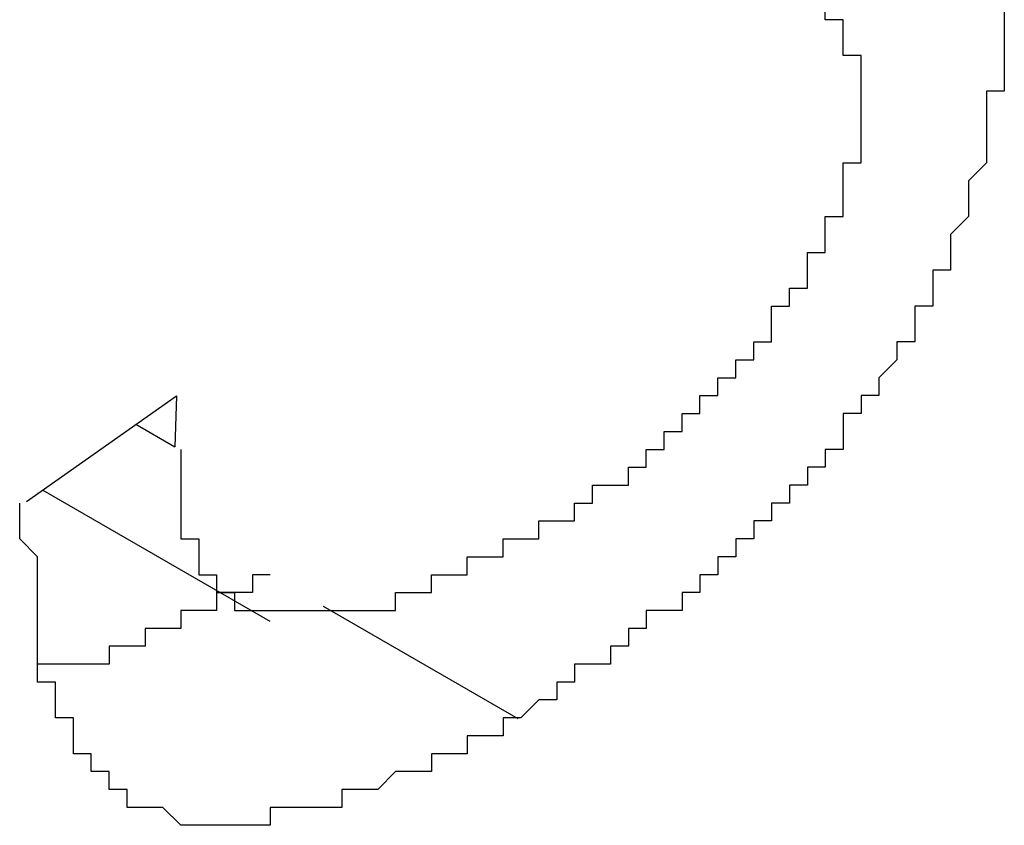
# Model space of a CAD drawing. Extents: x 1204 to 2758, y 543 to 1498.
# Drawn here: x 2478 to 2479, y 1239 to 1239 of the extents above; entities that cross this region are included whole.
import ezdxf

# ---------------------------------------------------------------- set-up
doc = ezdxf.new("R2010")
doc.units = 0
doc.layers.add('KÖRPER', color=7, linetype='CONTINUOUS')

msp = doc.modelspace()

# ---------------------------------------------------------------- linework, layer by layer
at = {"layer": 'KÖRPER'}
for p, q in [((2478.42377, 1238.98083), (2478.50759, 1239.03998)), ((2478.50759, 1239.03998), (2478.50657, 1239.01149)), ((2478.48491, 1239.024), (2478.50657, 1239.01149)), ((2478.43287, 1238.98726), (2478.55973, 1238.91402)), ((2478.58961, 1238.92235), (2478.69822, 1238.85965))]:
    msp.add_line(p, q, dxfattribs=at)
for points in [[(2478.97, 1239.26, 0), (2478.97, 1239.25, 0), (2478.97, 1239.25, 0), (2478.97, 1239.25, 0), (2478.97, 1239.25, 0), (2478.97, 1239.24, 0), (2478.97, 1239.24, 0), (2478.97, 1239.24, 0), (2478.97, 1239.24, 0), (2478.97, 1239.23, 0), (2478.97, 1239.23, 0), (2478.97, 1239.23, 0), (2478.97, 1239.23, 0), (2478.97, 1239.22, 0), (2478.97, 1239.22, 0), (2478.97, 1239.22, 0), (2478.97, 1239.22, 0), (2478.97, 1239.21, 0), (2478.97, 1239.21, 0), (2478.96, 1239.21, 0), (2478.96, 1239.21, 0), (2478.96, 1239.2, 0), (2478.96, 1239.2, 0), (2478.96, 1239.2, 0), (2478.96, 1239.2, 0), (2478.96, 1239.19, 0), (2478.96, 1239.19, 0), (2478.96, 1239.19, 0), (2478.96, 1239.19, 0), (2478.96, 1239.18, 0), (2478.96, 1239.18, 0), (2478.96, 1239.18, 0), (2478.96, 1239.18, 0), (2478.96, 1239.17, 0), (2478.96, 1239.17, 0), (2478.96, 1239.17, 0), (2478.96, 1239.17, 0), (2478.95, 1239.16, 0), (2478.95, 1239.16, 0), (2478.95, 1239.16, 0), (2478.95, 1239.16, 0), (2478.95, 1239.15, 0), (2478.95, 1239.15, 0), (2478.95, 1239.15, 0), (2478.95, 1239.15, 0), (2478.95, 1239.14, 0), (2478.95, 1239.14, 0), (2478.95, 1239.14, 0), (2478.95, 1239.14, 0), (2478.94, 1239.13, 0), (2478.94, 1239.13, 0), (2478.94, 1239.13, 0), (2478.94, 1239.12, 0), (2478.94, 1239.12, 0), (2478.94, 1239.12, 0), (2478.94, 1239.12, 0), (2478.94, 1239.11, 0), (2478.94, 1239.11, 0), (2478.93, 1239.11, 0), (2478.93, 1239.11, 0), (2478.93, 1239.1, 0), (2478.93, 1239.1, 0), (2478.93, 1239.1, 0), (2478.93, 1239.1, 0), (2478.93, 1239.09, 0), (2478.93, 1239.09, 0), (2478.92, 1239.09, 0), (2478.92, 1239.09, 0), (2478.92, 1239.08, 0), (2478.92, 1239.08, 0), (2478.92, 1239.08, 0), (2478.92, 1239.08, 0), (2478.92, 1239.07, 0), (2478.92, 1239.07, 0), (2478.91, 1239.07, 0), (2478.91, 1239.07, 0), (2478.91, 1239.06, 0), (2478.91, 1239.06, 0), (2478.91, 1239.06, 0), (2478.91, 1239.06, 0), (2478.9, 1239.05, 0), (2478.9, 1239.05, 0), (2478.9, 1239.05, 0), (2478.9, 1239.05, 0), (2478.9, 1239.04, 0), (2478.9, 1239.04, 0), (2478.89, 1239.04, 0), (2478.89, 1239.04, 0), (2478.89, 1239.04, 0), (2478.89, 1239.03, 0), (2478.89, 1239.03, 0), (2478.89, 1239.03, 0), (2478.88, 1239.03, 0), (2478.88, 1239.02, 0), (2478.88, 1239.02, 0), (2478.88, 1239.02, 0), (2478.88, 1239.02, 0), (2478.88, 1239.01, 0), (2478.87, 1239.01, 0), (2478.87, 1239.01, 0), (2478.87, 1239.01, 0), (2478.87, 1239.01, 0), (2478.87, 1239, 0), (2478.87, 1239, 0), (2478.86, 1239, 0), (2478.86, 1239, 0), (2478.86, 1239, 0), (2478.86, 1238.99, 0), (2478.86, 1238.99, 0), (2478.85, 1238.99, 0), (2478.85, 1238.99, 0), (2478.85, 1238.99, 0), (2478.85, 1238.98, 0), (2478.85, 1238.98, 0), (2478.85, 1238.98, 0), (2478.84, 1238.98, 0), (2478.84, 1238.98, 0), (2478.84, 1238.97, 0), (2478.84, 1238.97, 0), (2478.84, 1238.97, 0), (2478.83, 1238.97, 0), (2478.83, 1238.97, 0), (2478.83, 1238.96, 0), (2478.83, 1238.96, 0), (2478.83, 1238.96, 0), (2478.83, 1238.96, 0), (2478.82, 1238.96, 0), (2478.82, 1238.95, 0), (2478.82, 1238.95, 0), (2478.82, 1238.95, 0), (2478.82, 1238.95, 0), (2478.81, 1238.95, 0), (2478.81, 1238.95, 0), (2478.81, 1238.94, 0), (2478.81, 1238.94, 0), (2478.81, 1238.94, 0), (2478.8, 1238.94, 0), (2478.8, 1238.94, 0), (2478.8, 1238.94, 0), (2478.8, 1238.93, 0), (2478.8, 1238.93, 0), (2478.79, 1238.93, 0), (2478.79, 1238.93, 0), (2478.79, 1238.93, 0), (2478.79, 1238.93, 0), (2478.79, 1238.92, 0), (2478.78, 1238.92, 0), (2478.78, 1238.92, 0), (2478.78, 1238.92, 0), (2478.78, 1238.92, 0), (2478.78, 1238.92, 0), (2478.77, 1238.92, 0), (2478.77, 1238.91, 0), (2478.77, 1238.91, 0), (2478.77, 1238.91, 0), (2478.77, 1238.91, 0), (2478.76, 1238.91, 0), (2478.76, 1238.91, 0), (2478.76, 1238.9, 0), (2478.76, 1238.9, 0), (2478.76, 1238.9, 0), (2478.75, 1238.9, 0), (2478.75, 1238.9, 0), (2478.75, 1238.9, 0), (2478.75, 1238.9, 0), (2478.75, 1238.89, 0), (2478.74, 1238.89, 0), (2478.74, 1238.89, 0), (2478.74, 1238.89, 0), (2478.74, 1238.89, 0), (2478.74, 1238.89, 0), (2478.73, 1238.89, 0), (2478.73, 1238.88, 0), (2478.73, 1238.88, 0), (2478.73, 1238.88, 0), (2478.73, 1238.88, 0), (2478.72, 1238.88, 0), (2478.72, 1238.88, 0), (2478.72, 1238.88, 0), (2478.72, 1238.87, 0), (2478.72, 1238.87, 0), (2478.71, 1238.87, 0), (2478.71, 1238.87, 0), (2478.71, 1238.87, 0), (2478.71, 1238.87, 0), (2478.71, 1238.87, 0), (2478.7, 1238.86, 0), (2478.7, 1238.86, 0), (2478.7, 1238.86, 0), (2478.7, 1238.86, 0)], [(2478.89, 1239.21, 0), (2478.89, 1239.21, 0), (2478.89, 1239.21, 0), (2478.89, 1239.21, 0), (2478.89, 1239.21, 0), (2478.89, 1239.21, 0), (2478.89, 1239.21, 0), (2478.89, 1239.21, 0), (2478.89, 1239.21, 0), (2478.89, 1239.21, 0), (2478.89, 1239.21, 0), (2478.89, 1239.21, 0), (2478.89, 1239.21, 0), (2478.89, 1239.21, 0), (2478.89, 1239.21, 0), (2478.89, 1239.21, 0), (2478.89, 1239.22, 0), (2478.89, 1239.22, 0), (2478.89, 1239.22, 0), (2478.89, 1239.22, 0), (2478.89, 1239.22, 0), (2478.89, 1239.22, 0), (2478.89, 1239.22, 0), (2478.89, 1239.22, 0), (2478.89, 1239.22, 0), (2478.89, 1239.22, 0), (2478.89, 1239.22, 0), (2478.89, 1239.22, 0), (2478.89, 1239.22, 0), (2478.89, 1239.22, 0), (2478.89, 1239.22, 0), (2478.89, 1239.22, 0), (2478.89, 1239.22, 0), (2478.89, 1239.22, 0), (2478.89, 1239.22, 0), (2478.89, 1239.22, 0), (2478.89, 1239.22, 0), (2478.89, 1239.22, 0), (2478.89, 1239.22, 0), (2478.89, 1239.23, 0), (2478.89, 1239.23, 0), (2478.89, 1239.23, 0), (2478.89, 1239.23, 0), (2478.89, 1239.23, 0), (2478.89, 1239.23, 0), (2478.89, 1239.23, 0), (2478.89, 1239.23, 0), (2478.89, 1239.23, 0), (2478.89, 1239.23, 0), (2478.89, 1239.23, 0), (2478.89, 1239.23, 0), (2478.89, 1239.23, 0), (2478.89, 1239.23, 0), (2478.89, 1239.23, 0), (2478.89, 1239.23, 0), (2478.89, 1239.23, 0), (2478.89, 1239.23, 0), (2478.89, 1239.23, 0), (2478.89, 1239.23, 0), (2478.89, 1239.23, 0), (2478.89, 1239.23, 0), (2478.89, 1239.23, 0), (2478.88, 1239.23, 0), (2478.88, 1239.24, 0), (2478.88, 1239.24, 0), (2478.88, 1239.24, 0), (2478.88, 1239.24, 0), (2478.88, 1239.24, 0), (2478.88, 1239.24, 0), (2478.88, 1239.24, 0), (2478.88, 1239.24, 0), (2478.88, 1239.24, 0), (2478.88, 1239.24, 0), (2478.88, 1239.24, 0), (2478.88, 1239.24, 0), (2478.88, 1239.24, 0), (2478.88, 1239.24, 0), (2478.88, 1239.24, 0), (2478.88, 1239.24, 0), (2478.88, 1239.24, 0), (2478.88, 1239.24, 0), (2478.88, 1239.24, 0), (2478.88, 1239.24, 0), (2478.88, 1239.24, 0), (2478.88, 1239.24, 0), (2478.88, 1239.24, 0), (2478.88, 1239.24, 0), (2478.88, 1239.24, 0), (2478.88, 1239.24, 0), (2478.88, 1239.24, 0), (2478.88, 1239.25, 0), (2478.88, 1239.25, 0), (2478.88, 1239.25, 0), (2478.88, 1239.25, 0), (2478.88, 1239.25, 0), (2478.88, 1239.25, 0), (2478.88, 1239.25, 0), (2478.88, 1239.25, 0), (2478.88, 1239.25, 0), (2478.88, 1239.25, 0), (2478.88, 1239.25, 0), (2478.88, 1239.25, 0), (2478.88, 1239.25, 0), (2478.88, 1239.25, 0), (2478.88, 1239.25, 0), (2478.88, 1239.25, 0), (2478.88, 1239.25, 0), (2478.88, 1239.25, 0), (2478.88, 1239.25, 0), (2478.88, 1239.25, 0), (2478.88, 1239.25, 0), (2478.88, 1239.25, 0), (2478.88, 1239.25, 0), (2478.88, 1239.25, 0), (2478.88, 1239.25, 0), (2478.88, 1239.25, 0), (2478.88, 1239.25, 0), (2478.88, 1239.25, 0), (2478.88, 1239.25, 0), (2478.87, 1239.25, 0), (2478.87, 1239.25, 0), (2478.87, 1239.25, 0), (2478.87, 1239.25, 0), (2478.87, 1239.25, 0), (2478.87, 1239.26, 0)], [(2478.7, 1238.96, 0), (2478.7, 1238.96, 0), (2478.71, 1238.96, 0), (2478.71, 1238.96, 0), (2478.71, 1238.96, 0), (2478.71, 1238.96, 0), (2478.71, 1238.96, 0), (2478.71, 1238.96, 0), (2478.71, 1238.97, 0), (2478.71, 1238.97, 0), (2478.71, 1238.97, 0), (2478.72, 1238.97, 0), (2478.72, 1238.97, 0), (2478.72, 1238.97, 0), (2478.72, 1238.97, 0), (2478.72, 1238.97, 0), (2478.72, 1238.97, 0), (2478.72, 1238.97, 0), (2478.72, 1238.97, 0), (2478.72, 1238.97, 0), (2478.73, 1238.97, 0), (2478.73, 1238.98, 0), (2478.73, 1238.98, 0), (2478.73, 1238.98, 0), (2478.73, 1238.98, 0), (2478.73, 1238.98, 0), (2478.73, 1238.98, 0), (2478.73, 1238.98, 0), (2478.74, 1238.98, 0), (2478.74, 1238.98, 0), (2478.74, 1238.98, 0), (2478.74, 1238.98, 0), (2478.74, 1238.98, 0), (2478.74, 1238.98, 0), (2478.74, 1238.99, 0), (2478.74, 1238.99, 0), (2478.74, 1238.99, 0), (2478.75, 1238.99, 0), (2478.75, 1238.99, 0), (2478.75, 1238.99, 0), (2478.75, 1238.99, 0), (2478.75, 1238.99, 0), (2478.75, 1238.99, 0), (2478.75, 1238.99, 0), (2478.75, 1238.99, 0), (2478.75, 1238.99, 0), (2478.76, 1238.99, 0), (2478.76, 1239, 0), (2478.76, 1239, 0), (2478.76, 1239, 0), (2478.76, 1239, 0), (2478.76, 1239, 0), (2478.76, 1239, 0), (2478.76, 1239, 0), (2478.76, 1239, 0), (2478.77, 1239, 0), (2478.77, 1239, 0), (2478.77, 1239, 0), (2478.77, 1239, 0), (2478.77, 1239.01, 0), (2478.77, 1239.01, 0), (2478.77, 1239.01, 0), (2478.77, 1239.01, 0), (2478.77, 1239.01, 0), (2478.77, 1239.01, 0), (2478.78, 1239.01, 0), (2478.78, 1239.01, 0), (2478.78, 1239.01, 0), (2478.78, 1239.01, 0), (2478.78, 1239.01, 0), (2478.78, 1239.02, 0), (2478.78, 1239.02, 0), (2478.78, 1239.02, 0), (2478.78, 1239.02, 0), (2478.79, 1239.02, 0), (2478.79, 1239.02, 0), (2478.79, 1239.02, 0), (2478.79, 1239.02, 0), (2478.79, 1239.02, 0), (2478.79, 1239.02, 0), (2478.79, 1239.02, 0), (2478.79, 1239.03, 0), (2478.79, 1239.03, 0), (2478.79, 1239.03, 0), (2478.8, 1239.03, 0), (2478.8, 1239.03, 0), (2478.8, 1239.03, 0), (2478.8, 1239.03, 0), (2478.8, 1239.03, 0), (2478.8, 1239.03, 0), (2478.8, 1239.03, 0), (2478.8, 1239.04, 0), (2478.8, 1239.04, 0), (2478.81, 1239.04, 0), (2478.81, 1239.04, 0), (2478.81, 1239.04, 0), (2478.81, 1239.04, 0), (2478.81, 1239.04, 0), (2478.81, 1239.04, 0), (2478.81, 1239.04, 0), (2478.81, 1239.04, 0), (2478.81, 1239.05, 0), (2478.81, 1239.05, 0), (2478.82, 1239.05, 0), (2478.82, 1239.05, 0), (2478.82, 1239.05, 0), (2478.82, 1239.05, 0), (2478.82, 1239.05, 0), (2478.82, 1239.05, 0), (2478.82, 1239.05, 0), (2478.82, 1239.06, 0), (2478.82, 1239.06, 0), (2478.82, 1239.06, 0), (2478.82, 1239.06, 0), (2478.83, 1239.06, 0), (2478.83, 1239.06, 0), (2478.83, 1239.06, 0), (2478.83, 1239.06, 0), (2478.83, 1239.07, 0), (2478.83, 1239.07, 0), (2478.83, 1239.07, 0), (2478.83, 1239.07, 0), (2478.83, 1239.07, 0), (2478.83, 1239.07, 0), (2478.83, 1239.07, 0), (2478.84, 1239.07, 0), (2478.84, 1239.07, 0), (2478.84, 1239.08, 0), (2478.84, 1239.08, 0), (2478.84, 1239.08, 0), (2478.84, 1239.08, 0), (2478.84, 1239.08, 0), (2478.84, 1239.08, 0), (2478.84, 1239.08, 0), (2478.84, 1239.09, 0), (2478.84, 1239.09, 0), (2478.85, 1239.09, 0), (2478.85, 1239.09, 0), (2478.85, 1239.09, 0), (2478.85, 1239.09, 0), (2478.85, 1239.09, 0), (2478.85, 1239.09, 0), (2478.85, 1239.1, 0), (2478.85, 1239.1, 0), (2478.85, 1239.1, 0), (2478.85, 1239.1, 0), (2478.85, 1239.1, 0), (2478.85, 1239.1, 0), (2478.86, 1239.1, 0), (2478.86, 1239.1, 0), (2478.86, 1239.11, 0), (2478.86, 1239.11, 0), (2478.86, 1239.11, 0), (2478.86, 1239.11, 0), (2478.86, 1239.11, 0), (2478.86, 1239.11, 0), (2478.86, 1239.11, 0), (2478.86, 1239.12, 0), (2478.86, 1239.12, 0), (2478.86, 1239.12, 0), (2478.86, 1239.12, 0), (2478.87, 1239.12, 0), (2478.87, 1239.12, 0), (2478.87, 1239.12, 0), (2478.87, 1239.13, 0), (2478.87, 1239.13, 0), (2478.87, 1239.13, 0), (2478.87, 1239.13, 0), (2478.87, 1239.13, 0), (2478.87, 1239.13, 0), (2478.87, 1239.13, 0), (2478.87, 1239.14, 0), (2478.87, 1239.14, 0), (2478.87, 1239.14, 0), (2478.87, 1239.14, 0), (2478.87, 1239.14, 0), (2478.88, 1239.14, 0), (2478.88, 1239.14, 0), (2478.88, 1239.15, 0), (2478.88, 1239.15, 0), (2478.88, 1239.15, 0), (2478.88, 1239.15, 0), (2478.88, 1239.15, 0), (2478.88, 1239.15, 0), (2478.88, 1239.15, 0), (2478.88, 1239.16, 0), (2478.88, 1239.16, 0), (2478.88, 1239.16, 0), (2478.88, 1239.16, 0), (2478.88, 1239.16, 0), (2478.88, 1239.16, 0), (2478.88, 1239.16, 0), (2478.88, 1239.17, 0), (2478.88, 1239.17, 0), (2478.88, 1239.17, 0), (2478.88, 1239.17, 0), (2478.88, 1239.17, 0), (2478.88, 1239.17, 0), (2478.89, 1239.17, 0), (2478.89, 1239.18, 0), (2478.89, 1239.18, 0), (2478.89, 1239.18, 0), (2478.89, 1239.18, 0), (2478.89, 1239.18, 0), (2478.89, 1239.18, 0), (2478.89, 1239.18, 0), (2478.89, 1239.18, 0), (2478.89, 1239.19, 0), (2478.89, 1239.19, 0), (2478.89, 1239.19, 0), (2478.89, 1239.19, 0), (2478.89, 1239.19, 0), (2478.89, 1239.19, 0), (2478.89, 1239.19, 0), (2478.89, 1239.2, 0), (2478.89, 1239.2, 0), (2478.89, 1239.2, 0), (2478.89, 1239.2, 0), (2478.89, 1239.2, 0), (2478.89, 1239.2, 0), (2478.89, 1239.2, 0), (2478.89, 1239.2, 0), (2478.89, 1239.21, 0), (2478.89, 1239.21, 0)], [(2478.51, 1239.01, 0), (2478.51, 1239.01, 0), (2478.51, 1239.01, 0), (2478.51, 1239.01, 0), (2478.51, 1239.01, 0), (2478.51, 1239, 0), (2478.51, 1239, 0), (2478.51, 1239, 0), (2478.51, 1239, 0), (2478.51, 1239, 0), (2478.51, 1239, 0), (2478.51, 1239, 0), (2478.51, 1239, 0), (2478.51, 1238.99, 0), (2478.51, 1238.99, 0), (2478.51, 1238.99, 0), (2478.51, 1238.99, 0), (2478.51, 1238.99, 0), (2478.51, 1238.99, 0), (2478.51, 1238.99, 0), (2478.51, 1238.98, 0), (2478.51, 1238.98, 0), (2478.51, 1238.98, 0), (2478.51, 1238.98, 0), (2478.51, 1238.98, 0), (2478.51, 1238.98, 0), (2478.51, 1238.98, 0), (2478.51, 1238.98, 0), (2478.51, 1238.97, 0), (2478.51, 1238.97, 0), (2478.51, 1238.97, 0), (2478.51, 1238.97, 0), (2478.51, 1238.97, 0), (2478.51, 1238.97, 0), (2478.51, 1238.97, 0), (2478.51, 1238.97, 0), (2478.51, 1238.97, 0), (2478.51, 1238.96, 0), (2478.51, 1238.96, 0), (2478.52, 1238.96, 0), (2478.52, 1238.96, 0), (2478.52, 1238.96, 0), (2478.52, 1238.96, 0), (2478.52, 1238.96, 0), (2478.52, 1238.96, 0), (2478.52, 1238.95, 0), (2478.52, 1238.95, 0), (2478.52, 1238.95, 0), (2478.52, 1238.95, 0), (2478.52, 1238.95, 0), (2478.52, 1238.95, 0), (2478.52, 1238.95, 0), (2478.52, 1238.95, 0), (2478.52, 1238.95, 0), (2478.52, 1238.95, 0), (2478.52, 1238.94, 0), (2478.52, 1238.94, 0), (2478.52, 1238.94, 0), (2478.52, 1238.94, 0), (2478.52, 1238.94, 0), (2478.53, 1238.94, 0), (2478.53, 1238.94, 0), (2478.53, 1238.94, 0), (2478.53, 1238.94, 0), (2478.53, 1238.94, 0), (2478.53, 1238.94, 0), (2478.53, 1238.94, 0), (2478.53, 1238.93, 0), (2478.53, 1238.93, 0), (2478.53, 1238.93, 0), (2478.53, 1238.93, 0), (2478.53, 1238.93, 0), (2478.53, 1238.93, 0), (2478.53, 1238.93, 0), (2478.53, 1238.93, 0), (2478.54, 1238.93, 0), (2478.54, 1238.93, 0), (2478.54, 1238.93, 0), (2478.54, 1238.93, 0), (2478.54, 1238.93, 0), (2478.54, 1238.93, 0), (2478.54, 1238.93, 0), (2478.54, 1238.92, 0), (2478.54, 1238.92, 0), (2478.54, 1238.92, 0), (2478.54, 1238.92, 0), (2478.54, 1238.92, 0), (2478.55, 1238.92, 0), (2478.55, 1238.92, 0), (2478.55, 1238.92, 0), (2478.55, 1238.92, 0), (2478.55, 1238.92, 0), (2478.55, 1238.92, 0), (2478.55, 1238.92, 0), (2478.55, 1238.92, 0), (2478.55, 1238.92, 0), (2478.55, 1238.92, 0), (2478.56, 1238.92, 0), (2478.56, 1238.92, 0), (2478.56, 1238.92, 0), (2478.56, 1238.92, 0), (2478.56, 1238.92, 0), (2478.56, 1238.92, 0), (2478.56, 1238.92, 0), (2478.56, 1238.92, 0), (2478.56, 1238.92, 0), (2478.56, 1238.92, 0), (2478.57, 1238.92, 0), (2478.57, 1238.92, 0), (2478.57, 1238.92, 0), (2478.57, 1238.92, 0), (2478.57, 1238.92, 0), (2478.57, 1238.92, 0), (2478.57, 1238.92, 0), (2478.57, 1238.92, 0), (2478.57, 1238.92, 0), (2478.57, 1238.92, 0), (2478.58, 1238.92, 0), (2478.58, 1238.92, 0), (2478.58, 1238.92, 0), (2478.58, 1238.92, 0), (2478.58, 1238.92, 0), (2478.58, 1238.92, 0), (2478.58, 1238.92, 0), (2478.58, 1238.92, 0), (2478.58, 1238.92, 0), (2478.59, 1238.92, 0), (2478.59, 1238.92, 0), (2478.59, 1238.92, 0), (2478.59, 1238.92, 0), (2478.59, 1238.92, 0), (2478.59, 1238.92, 0), (2478.59, 1238.92, 0), (2478.59, 1238.92, 0), (2478.59, 1238.92, 0), (2478.6, 1238.92, 0), (2478.6, 1238.92, 0), (2478.6, 1238.92, 0), (2478.6, 1238.92, 0), (2478.6, 1238.92, 0), (2478.6, 1238.92, 0), (2478.6, 1238.92, 0), (2478.6, 1238.92, 0), (2478.61, 1238.92, 0), (2478.61, 1238.92, 0), (2478.61, 1238.92, 0), (2478.61, 1238.92, 0), (2478.61, 1238.92, 0), (2478.61, 1238.92, 0), (2478.61, 1238.92, 0), (2478.61, 1238.92, 0), (2478.61, 1238.92, 0), (2478.62, 1238.92, 0), (2478.62, 1238.92, 0), (2478.62, 1238.92, 0), (2478.62, 1238.92, 0), (2478.62, 1238.92, 0), (2478.62, 1238.92, 0), (2478.62, 1238.92, 0), (2478.62, 1238.92, 0), (2478.63, 1238.92, 0), (2478.63, 1238.93, 0), (2478.63, 1238.93, 0), (2478.63, 1238.93, 0), (2478.63, 1238.93, 0), (2478.63, 1238.93, 0), (2478.63, 1238.93, 0), (2478.63, 1238.93, 0), (2478.63, 1238.93, 0), (2478.64, 1238.93, 0), (2478.64, 1238.93, 0), (2478.64, 1238.93, 0), (2478.64, 1238.93, 0), (2478.64, 1238.93, 0), (2478.64, 1238.93, 0), (2478.64, 1238.93, 0), (2478.64, 1238.93, 0), (2478.65, 1238.93, 0), (2478.65, 1238.93, 0), (2478.65, 1238.93, 0), (2478.65, 1238.93, 0), (2478.65, 1238.93, 0), (2478.65, 1238.94, 0), (2478.65, 1238.94, 0), (2478.65, 1238.94, 0), (2478.66, 1238.94, 0), (2478.66, 1238.94, 0), (2478.66, 1238.94, 0), (2478.66, 1238.94, 0), (2478.66, 1238.94, 0), (2478.66, 1238.94, 0), (2478.66, 1238.94, 0), (2478.66, 1238.94, 0), (2478.67, 1238.94, 0), (2478.67, 1238.94, 0), (2478.67, 1238.94, 0), (2478.67, 1238.94, 0), (2478.67, 1238.94, 0), (2478.67, 1238.94, 0), (2478.67, 1238.94, 0), (2478.67, 1238.95, 0), (2478.68, 1238.95, 0), (2478.68, 1238.95, 0), (2478.68, 1238.95, 0), (2478.68, 1238.95, 0), (2478.68, 1238.95, 0), (2478.68, 1238.95, 0), (2478.68, 1238.95, 0), (2478.68, 1238.95, 0), (2478.69, 1238.95, 0), (2478.69, 1238.95, 0), (2478.69, 1238.95, 0), (2478.69, 1238.95, 0), (2478.69, 1238.95, 0), (2478.69, 1238.95, 0), (2478.69, 1238.95, 0), (2478.69, 1238.96, 0), (2478.7, 1238.96, 0), (2478.7, 1238.96, 0), (2478.7, 1238.96, 0), (2478.7, 1238.96, 0), (2478.7, 1238.96, 0), (2478.7, 1238.96, 0), (2478.7, 1238.96, 0)], [(2478.7, 1238.86, 0), (2478.7, 1238.86, 0), (2478.69, 1238.86, 0), (2478.69, 1238.86, 0), (2478.69, 1238.86, 0), (2478.69, 1238.85, 0), (2478.69, 1238.85, 0), (2478.69, 1238.85, 0), (2478.68, 1238.85, 0), (2478.68, 1238.85, 0), (2478.68, 1238.85, 0), (2478.68, 1238.85, 0), (2478.68, 1238.85, 0), (2478.67, 1238.85, 0), (2478.67, 1238.85, 0), (2478.67, 1238.85, 0), (2478.67, 1238.84, 0), (2478.67, 1238.84, 0), (2478.66, 1238.84, 0), (2478.66, 1238.84, 0), (2478.66, 1238.84, 0), (2478.66, 1238.84, 0), (2478.66, 1238.84, 0), (2478.66, 1238.84, 0), (2478.65, 1238.84, 0), (2478.65, 1238.84, 0), (2478.65, 1238.84, 0), (2478.65, 1238.83, 0), (2478.65, 1238.83, 0), (2478.64, 1238.83, 0), (2478.64, 1238.83, 0), (2478.64, 1238.83, 0), (2478.64, 1238.83, 0), (2478.64, 1238.83, 0), (2478.63, 1238.83, 0), (2478.63, 1238.83, 0), (2478.63, 1238.83, 0), (2478.63, 1238.83, 0), (2478.63, 1238.83, 0), (2478.63, 1238.83, 0), (2478.62, 1238.82, 0), (2478.62, 1238.82, 0), (2478.62, 1238.82, 0), (2478.62, 1238.82, 0), (2478.62, 1238.82, 0), (2478.61, 1238.82, 0), (2478.61, 1238.82, 0), (2478.61, 1238.82, 0), (2478.61, 1238.82, 0), (2478.61, 1238.82, 0), (2478.61, 1238.82, 0), (2478.6, 1238.82, 0), (2478.6, 1238.82, 0), (2478.6, 1238.82, 0), (2478.6, 1238.81, 0), (2478.6, 1238.81, 0), (2478.59, 1238.81, 0), (2478.59, 1238.81, 0), (2478.59, 1238.81, 0), (2478.59, 1238.81, 0), (2478.59, 1238.81, 0), (2478.58, 1238.81, 0), (2478.58, 1238.81, 0), (2478.58, 1238.81, 0), (2478.58, 1238.81, 0), (2478.58, 1238.81, 0), (2478.58, 1238.81, 0), (2478.57, 1238.81, 0), (2478.57, 1238.81, 0), (2478.57, 1238.81, 0), (2478.57, 1238.81, 0), (2478.57, 1238.81, 0), (2478.56, 1238.81, 0), (2478.56, 1238.81, 0), (2478.56, 1238.81, 0), (2478.56, 1238.8, 0), (2478.56, 1238.8, 0), (2478.56, 1238.8, 0), (2478.55, 1238.8, 0), (2478.55, 1238.8, 0), (2478.55, 1238.8, 0), (2478.55, 1238.8, 0), (2478.55, 1238.8, 0), (2478.55, 1238.8, 0), (2478.54, 1238.8, 0), (2478.54, 1238.8, 0), (2478.54, 1238.8, 0), (2478.54, 1238.8, 0), (2478.54, 1238.8, 0), (2478.53, 1238.8, 0), (2478.53, 1238.8, 0), (2478.53, 1238.8, 0), (2478.53, 1238.8, 0), (2478.53, 1238.8, 0), (2478.53, 1238.8, 0), (2478.52, 1238.8, 0), (2478.52, 1238.8, 0), (2478.52, 1238.8, 0), (2478.52, 1238.8, 0), (2478.52, 1238.8, 0), (2478.52, 1238.8, 0), (2478.51, 1238.8, 0), (2478.51, 1238.8, 0), (2478.51, 1238.8, 0), (2478.51, 1238.8, 0), (2478.51, 1238.8, 0), (2478.51, 1238.8, 0), (2478.51, 1238.8, 0), (2478.5, 1238.81, 0), (2478.5, 1238.81, 0), (2478.5, 1238.81, 0), (2478.5, 1238.81, 0), (2478.5, 1238.81, 0), (2478.5, 1238.81, 0), (2478.49, 1238.81, 0), (2478.49, 1238.81, 0), (2478.49, 1238.81, 0), (2478.49, 1238.81, 0), (2478.49, 1238.81, 0), (2478.49, 1238.81, 0), (2478.49, 1238.81, 0), (2478.48, 1238.81, 0), (2478.48, 1238.81, 0), (2478.48, 1238.81, 0), (2478.48, 1238.81, 0), (2478.48, 1238.81, 0), (2478.48, 1238.82, 0), (2478.48, 1238.82, 0), (2478.48, 1238.82, 0), (2478.47, 1238.82, 0), (2478.47, 1238.82, 0), (2478.47, 1238.82, 0), (2478.47, 1238.82, 0), (2478.47, 1238.82, 0), (2478.47, 1238.82, 0), (2478.47, 1238.82, 0), (2478.47, 1238.83, 0), (2478.46, 1238.83, 0), (2478.46, 1238.83, 0), (2478.46, 1238.83, 0), (2478.46, 1238.83, 0), (2478.46, 1238.83, 0), (2478.46, 1238.83, 0), (2478.46, 1238.83, 0), (2478.46, 1238.84, 0), (2478.46, 1238.84, 0), (2478.46, 1238.84, 0), (2478.45, 1238.84, 0), (2478.45, 1238.84, 0), (2478.45, 1238.84, 0), (2478.45, 1238.84, 0), (2478.45, 1238.84, 0), (2478.45, 1238.85, 0), (2478.45, 1238.85, 0), (2478.45, 1238.85, 0), (2478.45, 1238.85, 0), (2478.45, 1238.85, 0), (2478.45, 1238.85, 0), (2478.45, 1238.86, 0), (2478.44, 1238.86, 0), (2478.44, 1238.86, 0), (2478.44, 1238.86, 0), (2478.44, 1238.86, 0), (2478.44, 1238.86, 0), (2478.44, 1238.86, 0), (2478.44, 1238.87, 0), (2478.44, 1238.87, 0), (2478.44, 1238.87, 0), (2478.44, 1238.87, 0), (2478.44, 1238.87, 0), (2478.44, 1238.87, 0), (2478.44, 1238.88, 0), (2478.44, 1238.88, 0), (2478.44, 1238.88, 0), (2478.43, 1238.88, 0), (2478.43, 1238.88, 0), (2478.43, 1238.89, 0), (2478.43, 1238.89, 0), (2478.43, 1238.89, 0), (2478.43, 1238.89, 0), (2478.43, 1238.89, 0), (2478.43, 1238.9, 0), (2478.43, 1238.9, 0), (2478.43, 1238.9, 0), (2478.43, 1238.9, 0), (2478.43, 1238.9, 0), (2478.43, 1238.9, 0), (2478.43, 1238.91, 0), (2478.43, 1238.91, 0), (2478.43, 1238.91, 0), (2478.43, 1238.91, 0), (2478.43, 1238.91, 0), (2478.43, 1238.92, 0), (2478.43, 1238.92, 0), (2478.43, 1238.92, 0), (2478.43, 1238.92, 0), (2478.43, 1238.92, 0), (2478.43, 1238.93, 0), (2478.43, 1238.93, 0), (2478.43, 1238.93, 0), (2478.43, 1238.93, 0), (2478.43, 1238.93, 0), (2478.43, 1238.94, 0), (2478.43, 1238.94, 0), (2478.43, 1238.94, 0), (2478.43, 1238.94, 0), (2478.43, 1238.95, 0), (2478.43, 1238.95, 0), (2478.43, 1238.95, 0), (2478.43, 1238.95, 0), (2478.43, 1238.95, 0), (2478.42, 1238.96, 0), (2478.42, 1238.96, 0), (2478.42, 1238.96, 0), (2478.42, 1238.96, 0), (2478.42, 1238.96, 0), (2478.42, 1238.97, 0), (2478.42, 1238.97, 0), (2478.42, 1238.97, 0), (2478.42, 1238.97, 0), (2478.42, 1238.97, 0), (2478.42, 1238.98, 0), (2478.42, 1238.98, 0), (2478.42, 1238.98, 0)], [(2478.56, 1238.94, 0), (2478.56, 1238.94, 0), (2478.56, 1238.94, 0), (2478.55, 1238.94, 0), (2478.55, 1238.94, 0), (2478.55, 1238.94, 0), (2478.55, 1238.94, 0), (2478.55, 1238.94, 0), (2478.55, 1238.94, 0), (2478.55, 1238.94, 0), (2478.55, 1238.94, 0), (2478.55, 1238.94, 0), (2478.55, 1238.94, 0), (2478.55, 1238.93, 0), (2478.55, 1238.93, 0), (2478.54, 1238.93, 0), (2478.54, 1238.93, 0), (2478.54, 1238.93, 0), (2478.54, 1238.93, 0), (2478.54, 1238.93, 0), (2478.54, 1238.93, 0), (2478.54, 1238.93, 0), (2478.54, 1238.93, 0), (2478.54, 1238.93, 0), (2478.54, 1238.93, 0), (2478.54, 1238.93, 0), (2478.54, 1238.93, 0), (2478.53, 1238.93, 0), (2478.53, 1238.93, 0), (2478.53, 1238.93, 0), (2478.53, 1238.93, 0), (2478.53, 1238.93, 0), (2478.53, 1238.93, 0), (2478.53, 1238.92, 0), (2478.53, 1238.92, 0), (2478.53, 1238.92, 0), (2478.53, 1238.92, 0), (2478.53, 1238.92, 0), (2478.53, 1238.92, 0), (2478.52, 1238.92, 0), (2478.52, 1238.92, 0), (2478.52, 1238.92, 0), (2478.52, 1238.92, 0), (2478.52, 1238.92, 0), (2478.52, 1238.92, 0), (2478.52, 1238.92, 0), (2478.52, 1238.92, 0), (2478.52, 1238.92, 0), (2478.52, 1238.92, 0), (2478.52, 1238.92, 0), (2478.52, 1238.92, 0), (2478.52, 1238.92, 0), (2478.51, 1238.92, 0), (2478.51, 1238.92, 0), (2478.51, 1238.92, 0), (2478.51, 1238.91, 0), (2478.51, 1238.91, 0), (2478.51, 1238.91, 0), (2478.51, 1238.91, 0), (2478.51, 1238.91, 0), (2478.51, 1238.91, 0), (2478.51, 1238.91, 0), (2478.51, 1238.91, 0), (2478.51, 1238.91, 0), (2478.5, 1238.91, 0), (2478.5, 1238.91, 0), (2478.5, 1238.91, 0), (2478.5, 1238.91, 0), (2478.5, 1238.91, 0), (2478.5, 1238.91, 0), (2478.5, 1238.91, 0), (2478.5, 1238.91, 0), (2478.5, 1238.91, 0), (2478.5, 1238.91, 0), (2478.5, 1238.91, 0), (2478.5, 1238.91, 0), (2478.5, 1238.91, 0), (2478.49, 1238.91, 0), (2478.49, 1238.91, 0), (2478.49, 1238.91, 0), (2478.49, 1238.9, 0), (2478.49, 1238.9, 0), (2478.49, 1238.9, 0), (2478.49, 1238.9, 0), (2478.49, 1238.9, 0), (2478.49, 1238.9, 0), (2478.49, 1238.9, 0), (2478.49, 1238.9, 0), (2478.49, 1238.9, 0), (2478.49, 1238.9, 0), (2478.48, 1238.9, 0), (2478.48, 1238.9, 0), (2478.48, 1238.9, 0), (2478.48, 1238.9, 0), (2478.48, 1238.9, 0), (2478.48, 1238.9, 0), (2478.48, 1238.9, 0), (2478.48, 1238.9, 0), (2478.48, 1238.9, 0), (2478.48, 1238.9, 0), (2478.48, 1238.9, 0), (2478.48, 1238.9, 0), (2478.48, 1238.9, 0), (2478.47, 1238.9, 0), (2478.47, 1238.9, 0), (2478.47, 1238.9, 0), (2478.47, 1238.9, 0), (2478.47, 1238.9, 0), (2478.47, 1238.9, 0), (2478.47, 1238.9, 0), (2478.47, 1238.9, 0), (2478.47, 1238.9, 0), (2478.47, 1238.9, 0), (2478.47, 1238.9, 0), (2478.47, 1238.9, 0), (2478.47, 1238.89, 0), (2478.46, 1238.89, 0), (2478.46, 1238.89, 0), (2478.46, 1238.89, 0), (2478.46, 1238.89, 0), (2478.46, 1238.89, 0), (2478.46, 1238.89, 0), (2478.46, 1238.89, 0), (2478.46, 1238.89, 0), (2478.46, 1238.89, 0), (2478.46, 1238.89, 0), (2478.46, 1238.89, 0), (2478.46, 1238.89, 0), (2478.46, 1238.89, 0), (2478.45, 1238.89, 0), (2478.45, 1238.89, 0), (2478.45, 1238.89, 0), (2478.45, 1238.89, 0), (2478.45, 1238.89, 0), (2478.45, 1238.89, 0), (2478.45, 1238.89, 0), (2478.45, 1238.89, 0), (2478.45, 1238.89, 0), (2478.45, 1238.89, 0), (2478.45, 1238.89, 0), (2478.45, 1238.89, 0), (2478.45, 1238.89, 0), (2478.45, 1238.89, 0), (2478.44, 1238.89, 0), (2478.44, 1238.89, 0), (2478.44, 1238.89, 0), (2478.44, 1238.89, 0), (2478.44, 1238.89, 0), (2478.44, 1238.89, 0), (2478.44, 1238.89, 0), (2478.44, 1238.89, 0), (2478.44, 1238.89, 0), (2478.44, 1238.89, 0), (2478.44, 1238.89, 0), (2478.44, 1238.89, 0), (2478.44, 1238.89, 0), (2478.44, 1238.89, 0), (2478.44, 1238.89, 0), (2478.43, 1238.89, 0), (2478.43, 1238.89, 0)]]:
    msp.add_polyline3d(points, dxfattribs=at)

doc.saveas('drawing.dxf')
